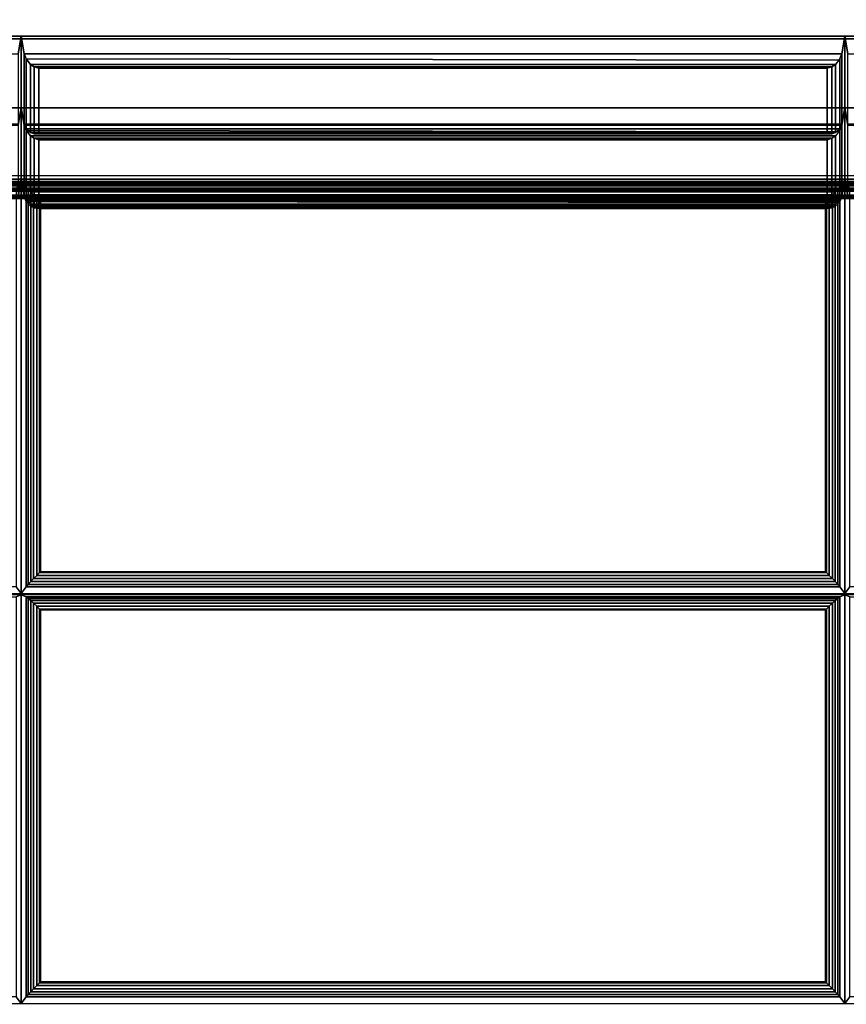
# Paper-space layout 'Layout1' of a CAD drawing. Extents: x -44.3 to 43.7, y -14 to 14.
# Drawn here: x -28.3 to -21.3, y 0 to 8.4 of the extents above; entities that cross this region are included whole.
import ezdxf

# ---------------------------------------------------------------- set-up
doc = ezdxf.new("R2010")
doc.units = 0
doc.layers.add('SEAT-FABRIC', color=5, linetype='CONTINUOUS')

psp = doc.layouts.get("Layout1")

# ---------------------------------------------------------------- linework, layer by layer
at = {"layer": 'SEAT-FABRIC', "color": 0, "linetype": 'CONTINUOUS'}
for points in [[(-42.1875, 11.9034, 14), (-14.4375, 11.9034, 14), (-14.4375, 7.0284, 14), (-42.1875, 7.0284, 14)], [(-42.1875, 11.875, 29.9957), (-42.1875, 8.2155, 29.9956), (-14.4375, 8.2155, 29.9956), (-14.4375, 11.875, 29.9957)], [(-42.1875, 11.8745, 12.5), (41.5626, 11.8745, 12.5), (41.5626, -13.8755, 12.5), (-42.1875, -13.8755, 12.5)], [(41.5626, 11.8745, 14), (-42.1875, 11.8745, 14), (-42.1875, -13.8755, 14), (41.5626, -13.8755, 14)], [(-42.3125, 8.1935, 29.8706), (-14.3125, 8.1935, 29.8706), (-14.4375, 8.2155, 29.9956), (-42.1875, 8.2155, 29.9956)], [(-28.3125, 8.2155, 29.9956), (-28.3125, 7.6078, 26.5488), (-35.3125, 7.6078, 26.5488), (-35.3125, 8.2155, 29.9956)], [(-35.3125, 8.2155, 29.9956), (-35.2866, 8.0666, 29.9956), (-28.3384, 8.0666, 29.9956), (-28.3125, 8.2155, 29.9956)], [(-28.3384, 8.0666, 29.9956), (-28.3384, 7.4678, 26.5998), (-28.3125, 7.6078, 26.5488), (-28.3125, 8.2155, 29.9956)], [(-21.3125, 8.2155, 29.9956), (-21.3125, 7.6078, 26.5488), (-28.3125, 7.6078, 26.5488), (-28.3125, 8.2155, 29.9956)], [(-28.3125, 8.2155, 29.9956), (-28.3125, 7.6078, 26.5488), (-28.2866, 7.4678, 26.5998), (-28.2866, 8.0666, 29.9956)], [(-28.3125, 8.2155, 29.9956), (-28.2866, 8.0666, 29.9956), (-21.3384, 8.0666, 29.9956), (-21.3125, 8.2155, 29.9956)], [(-21.3384, 8.0666, 29.9956), (-21.3384, 7.4678, 26.5998), (-21.3125, 7.6078, 26.5488), (-21.3125, 8.2155, 29.9956)], [(-14.3125, 8.2155, 29.9956), (-14.3125, 7.6078, 26.5488), (-21.3125, 7.6078, 26.5488), (-21.3125, 8.2155, 29.9956)], [(-21.3125, 8.2155, 29.9956), (-21.3125, 7.6078, 26.5488), (-21.2866, 7.4678, 26.5998), (-21.2866, 8.0666, 29.9956)], [(-21.3125, 8.2155, 29.9956), (-21.2866, 8.0666, 29.9956), (-14.3384, 8.0666, 29.9956), (-14.3125, 8.2155, 29.9956)], [(-42.3125, 8.1935, 29.8706), (-42.3125, 7, 23.102), (-14.3125, 7, 23.102), (-14.3125, 8.1935, 29.8706)], [(-28.2866, 8.0666, 29.9956), (-28.2866, 7.4678, 26.5998), (-28.2709, 7.4289, 26.6226), (-28.2709, 8.0222, 29.9874)], [(-28.2866, 8.0666, 29.9956), (-28.2709, 8.0222, 29.9874), (-21.3609, 8.0109, 29.9825), (-21.3384, 8.0666, 29.9956)], [(-21.3541, 8.0222, 29.9874), (-21.3541, 7.4289, 26.6226), (-21.3384, 7.4678, 26.5998), (-21.3384, 8.0666, 29.9956)], [(-28.2709, 8.0222, 29.9874), (-28.2709, 7.4289, 26.6226), (-28.2323, 7.3958, 26.6676), (-28.2323, 7.9758, 29.9565)], [(-28.2709, 8.0222, 29.9874), (-28.2323, 7.9758, 29.9565), (-21.3926, 7.9758, 29.9565), (-21.3609, 8.0109, 29.9825)], [(-28.2323, 7.9758, 29.9565), (-28.2323, 7.3958, 26.6676), (-28.201, 7.3866, 26.701), (-28.201, 7.9557, 29.9283)], [(-28.2323, 7.9758, 29.9565), (-28.201, 7.9557, 29.9283), (-21.4239, 7.9557, 29.9283), (-21.3926, 7.9758, 29.9565)], [(-28.201, 7.9557, 29.9283), (-28.201, 7.3866, 26.701), (-28.1635, 7.3874, 26.7389), (-28.1635, 7.9435, 29.8923)], [(-28.201, 7.9557, 29.9283), (-28.1635, 7.9435, 29.8923), (-21.4615, 7.9435, 29.8923), (-21.4239, 7.9557, 29.9283)], [(-21.4615, 7.9435, 29.8923), (-21.4615, 7.3874, 26.7389), (-21.4239, 7.3866, 26.701), (-21.4239, 7.9557, 29.9283)], [(-21.4239, 7.9557, 29.9283), (-21.4239, 7.3866, 26.701), (-21.3926, 7.3958, 26.6676), (-21.3926, 7.9758, 29.9565)], [(-21.3926, 7.9758, 29.9565), (-21.3926, 7.3958, 26.6676), (-21.3541, 7.4289, 26.6226), (-21.3541, 8.0222, 29.9874)], [(-28.1635, 7.9435, 29.8923), (-28.1635, 7.3874, 26.7389), (-21.4615, 7.3874, 26.7389), (-21.4615, 7.9435, 29.8923)], [(-28.3125, 7.6078, 26.5488), (-28.3125, 7, 23.102), (-35.3125, 7, 23.102), (-35.3125, 7.6078, 26.5488)], [(-35.3125, 7.6078, 26.5488), (-35.2866, 7.4588, 26.5488), (-28.3384, 7.4588, 26.5488), (-28.3125, 7.6078, 26.5488)], [(-35.2866, 7.4678, 26.5998), (-35.3125, 7.6078, 26.5488), (-28.3125, 7.6078, 26.5488), (-28.3384, 7.4678, 26.5998)], [(-28.3384, 7.4588, 26.5488), (-28.3384, 6.86, 23.1529), (-28.3125, 7, 23.102), (-28.3125, 7.6078, 26.5488)], [(-21.3125, 7.6078, 26.5488), (-21.3125, 7, 23.102), (-28.3125, 7, 23.102), (-28.3125, 7.6078, 26.5488)], [(-28.3125, 7.6078, 26.5488), (-28.3125, 7, 23.102), (-28.2866, 6.86, 23.1529), (-28.2866, 7.4588, 26.5488)], [(-28.3125, 7.6078, 26.5488), (-28.2866, 7.4588, 26.5488), (-21.3384, 7.4588, 26.5488), (-21.3125, 7.6078, 26.5488)], [(-28.2866, 7.4678, 26.5998), (-28.3125, 7.6078, 26.5488), (-21.3125, 7.6078, 26.5488), (-21.3384, 7.4678, 26.5998)], [(-21.3384, 7.4588, 26.5488), (-21.3384, 6.86, 23.1529), (-21.3125, 7, 23.102), (-21.3125, 7.6078, 26.5488)], [(-14.3125, 7.6078, 26.5488), (-14.3125, 7, 23.102), (-21.3125, 7, 23.102), (-21.3125, 7.6078, 26.5488)], [(-21.3125, 7.6078, 26.5488), (-21.3125, 7, 23.102), (-21.2866, 6.86, 23.1529), (-21.2866, 7.4588, 26.5488)], [(-21.3125, 7.6078, 26.5488), (-21.2866, 7.4588, 26.5488), (-14.3384, 7.4588, 26.5488), (-14.3125, 7.6078, 26.5488)], [(-21.2866, 7.4678, 26.5998), (-21.3125, 7.6078, 26.5488), (-14.3125, 7.6078, 26.5488), (-14.3384, 7.4678, 26.5998)], [(-28.2709, 7.4289, 26.6226), (-28.2866, 7.4678, 26.5998), (-21.3384, 7.4678, 26.5998), (-21.3541, 7.4289, 26.6226)], [(-28.2866, 7.4588, 26.5488), (-28.2866, 6.86, 23.1529), (-28.2709, 6.8211, 23.1758), (-28.2709, 7.4144, 26.5406)], [(-28.2866, 7.4588, 26.5488), (-28.2709, 7.4144, 26.5406), (-21.3609, 7.4032, 26.5357), (-21.3384, 7.4588, 26.5488)], [(-21.3541, 7.4144, 26.5406), (-21.3541, 6.8211, 23.1758), (-21.3384, 6.86, 23.1529), (-21.3384, 7.4588, 26.5488)], [(-28.2323, 7.3958, 26.6676), (-28.2709, 7.4289, 26.6226), (-21.3541, 7.4289, 26.6226), (-21.3926, 7.3958, 26.6676)], [(-28.2709, 7.4144, 26.5406), (-28.2709, 6.8211, 23.1758), (-28.2323, 6.7881, 23.2207), (-28.2323, 7.368, 26.5097)], [(-28.2709, 7.4144, 26.5406), (-28.2323, 7.368, 26.5097), (-21.3926, 7.368, 26.5097), (-21.3609, 7.4032, 26.5357)], [(-28.201, 7.3866, 26.701), (-28.2323, 7.3958, 26.6676), (-21.3926, 7.3958, 26.6676), (-21.4239, 7.3866, 26.701)], [(-28.2323, 7.368, 26.5097), (-28.2323, 6.7881, 23.2207), (-28.201, 6.7788, 23.2541), (-28.201, 7.3479, 26.4815)], [(-28.2323, 7.368, 26.5097), (-28.201, 7.3479, 26.4815), (-21.4239, 7.3479, 26.4815), (-21.3926, 7.368, 26.5097)], [(-28.1635, 7.3874, 26.7389), (-28.201, 7.3866, 26.701), (-21.4239, 7.3866, 26.701), (-21.4615, 7.3874, 26.7389)], [(-21.4239, 7.3479, 26.4815), (-21.4239, 6.7788, 23.2541), (-21.3926, 6.7881, 23.2207), (-21.3926, 7.368, 26.5097)], [(-21.3926, 7.368, 26.5097), (-21.3926, 6.7881, 23.2207), (-21.3541, 6.8211, 23.1758), (-21.3541, 7.4144, 26.5406)], [(-28.201, 7.3479, 26.4815), (-28.201, 6.7788, 23.2541), (-28.1635, 6.7797, 23.2921), (-28.1635, 7.3357, 26.4455)], [(-28.201, 7.3479, 26.4815), (-28.1635, 7.3357, 26.4455), (-21.4615, 7.3357, 26.4455), (-21.4239, 7.3479, 26.4815)], [(-28.1635, 7.3357, 26.4455), (-28.1635, 6.7797, 23.2921), (-21.4615, 6.7797, 23.2921), (-21.4615, 7.3357, 26.4455)], [(-21.4615, 7.3357, 26.4455), (-21.4615, 6.7797, 23.2921), (-21.4239, 6.7788, 23.2541), (-21.4239, 7.3479, 26.4815)], [(-42.3125, 7, 23.102), (-42.3125, 7, 14.125), (-14.3125, 7, 14.125), (-14.3125, 7, 23.102)], [(-42.1892, 6.9165, 14.0168), (-14.4392, 6.9165, 14.0168), (-14.4381, 6.9622, 14.0626), (-42.1881, 6.9622, 14.0626)], [(-14.4384, 6.979, 15.9702), (-14.4384, 6.979, 14.125), (-42.1884, 6.979, 14.125), (-42.1884, 6.979, 15.9702)], [(-42.1881, 6.9622, 14.0626), (-14.4381, 6.9622, 14.0626), (-14.4384, 6.979, 14.125), (-42.1884, 6.979, 14.125)], [(-42.1884, 6.964, 16.0296), (-14.4384, 6.964, 16.0296), (-14.4384, 6.979, 15.9702), (-42.1884, 6.979, 15.9702)], [(-42.1884, 6.9227, 16.0747), (-14.4444, 6.9227, 16.0747), (-14.4384, 6.964, 16.0296), (-42.1884, 6.964, 16.0296)], [(-42.1875, 6.9785, 14.125), (-14.4375, 6.9785, 14.125), (-14.4375, 6.9618, 14.0625), (-42.1875, 6.9618, 14.0625)], [(-14.4375, 6.9785, 16.0847), (-14.4375, 6.9785, 14.125), (-42.1875, 6.9785, 14.125), (-42.1875, 6.9785, 16.0847)], [(-42.1875, 6.9618, 14.0625), (-14.4375, 6.9618, 14.0625), (-14.4375, 6.916, 14.0167), (-42.1875, 6.916, 14.0167)], [(-14.4375, 6.961, 15.9702), (-14.4375, 6.961, 14.125), (-42.1875, 6.961, 14.125), (-42.1875, 6.961, 15.9702)], [(-42.1872, 6.9443, 14.0625), (-14.4372, 6.9443, 14.0625), (-14.4375, 6.961, 14.125), (-42.1875, 6.961, 14.125)], [(-42.1875, 6.946, 16.0295), (-14.4375, 6.946, 16.0295), (-14.4375, 6.961, 15.9702), (-42.1875, 6.961, 15.9702)], [(-28.3125, 7, 19.602), (-28.3125, 7, 16.102), (-35.3125, 7, 16.102), (-35.3125, 7, 19.602)], [(-35.2866, 6.8533, 16.1278), (-35.3125, 7, 16.102), (-28.3125, 7, 16.102), (-28.3384, 6.8533, 16.1278)], [(-35.3125, 7, 19.602), (-35.2866, 6.8533, 19.5761), (-28.3384, 6.8533, 19.5761), (-28.3125, 7, 19.602)], [(-28.3125, 7, 23.102), (-28.3125, 7, 19.602), (-35.3125, 7, 19.602), (-35.3125, 7, 23.102)], [(-35.2866, 6.8533, 19.6278), (-35.3125, 7, 19.602), (-28.3125, 7, 19.602), (-28.3384, 6.8533, 19.6278)], [(-35.3125, 7, 23.102), (-35.2866, 6.8533, 23.0761), (-28.3384, 6.8533, 23.0761), (-28.3125, 7, 23.102)], [(-35.2866, 6.86, 23.1529), (-35.3125, 7, 23.102), (-28.3125, 7, 23.102), (-28.3384, 6.86, 23.1529)], [(-28.3546, 6.9245, 16.1219), (-28.3125, 6.9528, 15.9615), (-35.3125, 6.9528, 15.9615), (-35.2703, 6.9245, 16.1219)], [(-28.3546, 3.5352, 16.4185), (-28.3125, 3.4795, 16.2654), (-28.3125, 6.9528, 15.9615), (-28.3546, 6.9245, 16.1219)], [(-28.3384, 6.8533, 19.5761), (-28.3384, 6.8533, 16.1278), (-28.3125, 7, 16.102), (-28.3125, 7, 19.602)], [(-28.3384, 6.8533, 23.0761), (-28.3384, 6.8533, 19.6278), (-28.3125, 7, 19.602), (-28.3125, 7, 23.102)], [(-21.3125, 7, 19.602), (-21.3125, 7, 16.102), (-28.3125, 7, 16.102), (-28.3125, 7, 19.602)], [(-28.2866, 6.8533, 16.1278), (-28.3125, 7, 16.102), (-21.3125, 7, 16.102), (-21.3384, 6.8533, 16.1278)], [(-28.3125, 7, 19.602), (-28.3125, 7, 16.102), (-28.2866, 6.8533, 16.1278), (-28.2866, 6.8533, 19.5761)], [(-28.3125, 7, 19.602), (-28.2866, 6.8533, 19.5761), (-21.3384, 6.8533, 19.5761), (-21.3125, 7, 19.602)], [(-21.3125, 7, 23.102), (-21.3125, 7, 19.602), (-28.3125, 7, 19.602), (-28.3125, 7, 23.102)], [(-28.2866, 6.8533, 19.6278), (-28.3125, 7, 19.602), (-21.3125, 7, 19.602), (-21.3384, 6.8533, 19.6278)], [(-28.3125, 7, 23.102), (-28.3125, 7, 19.602), (-28.2866, 6.8533, 19.6278), (-28.2866, 6.8533, 23.0761)], [(-28.3125, 7, 23.102), (-28.2866, 6.8533, 23.0761), (-21.3384, 6.8533, 23.0761), (-21.3125, 7, 23.102)], [(-28.2866, 6.86, 23.1529), (-28.3125, 7, 23.102), (-21.3125, 7, 23.102), (-21.3384, 6.86, 23.1529)], [(-28.2703, 6.9245, 16.1219), (-28.3125, 6.9528, 15.9615), (-28.3125, 3.4795, 16.2654), (-28.2703, 3.5352, 16.4185)], [(-21.3546, 6.9245, 16.1219), (-21.3125, 6.9528, 15.9615), (-28.3125, 6.9528, 15.9615), (-28.2703, 6.9245, 16.1219)], [(-21.3546, 3.5352, 16.4185), (-21.3125, 3.4795, 16.2654), (-21.3125, 6.9528, 15.9615), (-21.3546, 6.9245, 16.1219)], [(-21.3384, 6.8533, 19.5761), (-21.3384, 6.8533, 16.1278), (-21.3125, 7, 16.102), (-21.3125, 7, 19.602)], [(-21.3384, 6.8533, 23.0761), (-21.3384, 6.8533, 19.6278), (-21.3125, 7, 19.602), (-21.3125, 7, 23.102)], [(-14.3125, 7, 19.602), (-14.3125, 7, 16.102), (-21.3125, 7, 16.102), (-21.3125, 7, 19.602)], [(-21.2866, 6.8533, 16.1278), (-21.3125, 7, 16.102), (-14.3125, 7, 16.102), (-14.3384, 6.8533, 16.1278)], [(-21.3125, 7, 19.602), (-21.3125, 7, 16.102), (-21.2866, 6.8533, 16.1278), (-21.2866, 6.8533, 19.5761)], [(-21.3125, 7, 19.602), (-21.2866, 6.8533, 19.5761), (-14.3384, 6.8533, 19.5761), (-14.3125, 7, 19.602)], [(-14.3125, 7, 23.102), (-14.3125, 7, 19.602), (-21.3125, 7, 19.602), (-21.3125, 7, 23.102)], [(-21.2866, 6.8533, 19.6278), (-21.3125, 7, 19.602), (-14.3125, 7, 19.602), (-14.3384, 6.8533, 19.6278)], [(-21.3125, 7, 23.102), (-21.3125, 7, 19.602), (-21.2866, 6.8533, 19.6278), (-21.2866, 6.8533, 23.0761)], [(-21.3125, 7, 23.102), (-21.2866, 6.8533, 23.0761), (-14.3384, 6.8533, 23.0761), (-14.3125, 7, 23.102)], [(-21.2866, 6.86, 23.1529), (-21.3125, 7, 23.102), (-14.3125, 7, 23.102), (-14.3384, 6.86, 23.1529)], [(-21.2703, 6.9245, 16.1219), (-21.3125, 6.9528, 15.9615), (-21.3125, 3.4795, 16.2654), (-21.2703, 3.5352, 16.4185)], [(-42.1914, 6.8541, 14), (-14.4414, 6.8541, 14), (-14.4392, 6.9165, 14.0168), (-42.1892, 6.9165, 14.0168)], [(-42.1905, 6.8361, 14), (-14.4405, 6.8361, 14), (-14.4383, 6.8985, 14.0168), (-42.1883, 6.8985, 14.0168)], [(-42.1884, 6.8649, 16.0948), (-14.4384, 6.8649, 16.0948), (-14.4444, 6.9227, 16.0747), (-42.1884, 6.9227, 16.0747)], [(-42.1884, 6.8649, 16.0948), (-42.1884, -3.4771, 16.9996), (-14.4384, -3.4771, 16.9996), (-14.4384, 6.8649, 16.0948)], [(-42.1883, 6.8985, 14.0168), (-14.4383, 6.8985, 14.0168), (-14.4372, 6.9443, 14.0625), (-42.1872, 6.9443, 14.0625)], [(-42.1875, 6.916, 14.0167), (-14.4375, 6.916, 14.0167), (-14.4375, 6.8535, 14), (-42.1875, 6.8535, 14)], [(-42.1875, 6.9047, 16.0746), (-14.4435, 6.9047, 16.0746), (-14.4375, 6.946, 16.0295), (-42.1875, 6.946, 16.0295)], [(-42.1875, 6.8469, 16.0947), (-14.4375, 6.8469, 16.0947), (-14.4435, 6.9047, 16.0746), (-42.1875, 6.9047, 16.0746)], [(-28.2527, 3.556, 16.455), (-28.2527, 6.9103, 16.1616), (-28.2703, 6.9245, 16.1219), (-28.2703, 3.5352, 16.4185)], [(-28.2703, 6.9245, 16.1219), (-28.2527, 6.9103, 16.1616), (-21.3722, 6.9103, 16.1616), (-21.3546, 6.9245, 16.1219)], [(-28.2313, 3.5794, 16.477), (-28.2313, 6.8911, 16.1873), (-28.2527, 6.9103, 16.1616), (-28.2527, 3.556, 16.455)], [(-28.2527, 6.9103, 16.1616), (-28.2313, 6.8911, 16.1873), (-21.3936, 6.8911, 16.1873), (-21.3722, 6.9103, 16.1616)], [(-28.2069, 3.6052, 16.4914), (-28.2069, 6.8682, 16.2059), (-28.2313, 6.8911, 16.1873), (-28.2313, 3.5794, 16.477)], [(-28.2313, 6.8911, 16.1873), (-28.2069, 6.8682, 16.2059), (-21.418, 6.8682, 16.2059), (-21.3936, 6.8911, 16.1873)], [(-28.1809, 3.632, 16.499), (-28.1809, 6.8431, 16.2181), (-28.2069, 6.8682, 16.2059), (-28.2069, 3.6052, 16.4914)], [(-28.2069, 6.8682, 16.2059), (-28.1809, 6.8431, 16.2181), (-21.4441, 6.8431, 16.2181), (-21.418, 6.8682, 16.2059)], [(-21.418, 3.6052, 16.4914), (-21.418, 6.8682, 16.2059), (-21.4441, 6.8431, 16.2181), (-21.4441, 3.632, 16.499)], [(-21.3936, 3.5794, 16.477), (-21.3936, 6.8911, 16.1873), (-21.418, 6.8682, 16.2059), (-21.418, 3.6052, 16.4914)], [(-21.3722, 3.556, 16.455), (-21.3722, 6.9103, 16.1616), (-21.3936, 6.8911, 16.1873), (-21.3936, 3.5794, 16.477)], [(-21.3546, 3.5352, 16.4185), (-21.3546, 6.9245, 16.1219), (-21.3722, 6.9103, 16.1616), (-21.3722, 3.556, 16.455)], [(-42.1875, 6.8535, 14), (-14.4375, 6.8535, 14), (-14.4375, -13.875, 14), (-42.1875, -13.875, 14)], [(-42.1875, 6.8469, 16.0947), (-42.1875, -3.4951, 16.9995), (-14.4375, -3.4951, 16.9995), (-14.4375, 6.8469, 16.0947)], [(-28.2709, 6.8211, 23.1758), (-28.2866, 6.86, 23.1529), (-21.3384, 6.86, 23.1529), (-21.3541, 6.8211, 23.1758)], [(-28.2709, 6.811, 16.1436), (-28.2866, 6.8533, 16.1278), (-21.3384, 6.8533, 16.1278), (-21.3541, 6.811, 16.1436)], [(-28.2866, 6.8533, 19.5761), (-28.2866, 6.8533, 16.1278), (-28.2709, 6.811, 16.1436), (-28.2709, 6.811, 19.5603)], [(-28.2866, 6.8533, 19.5761), (-28.2709, 6.811, 19.5603), (-21.3609, 6.8008, 19.5536), (-21.3384, 6.8533, 19.5761)], [(-28.2709, 6.811, 19.6436), (-28.2866, 6.8533, 19.6278), (-21.3384, 6.8533, 19.6278), (-21.3541, 6.811, 19.6436)], [(-28.2866, 6.8533, 23.0761), (-28.2866, 6.8533, 19.6278), (-28.2709, 6.811, 19.6436), (-28.2709, 6.811, 23.0603)], [(-28.2866, 6.8533, 23.0761), (-28.2709, 6.811, 23.0603), (-21.3609, 6.8008, 23.0536), (-21.3384, 6.8533, 23.0761)], [(-28.2323, 6.7881, 23.2207), (-28.2709, 6.8211, 23.1758), (-21.3541, 6.8211, 23.1758), (-21.3926, 6.7881, 23.2207)], [(-28.2323, 6.7707, 16.1821), (-28.2709, 6.811, 16.1436), (-21.3541, 6.811, 16.1436), (-21.3926, 6.7707, 16.1821)], [(-28.2709, 6.811, 19.5603), (-28.2709, 6.811, 16.1436), (-28.2323, 6.7707, 16.1821), (-28.2323, 6.7707, 19.5218)], [(-28.2709, 6.811, 19.5603), (-28.2323, 6.7707, 19.5218), (-21.3926, 6.7707, 19.5218), (-21.3609, 6.8008, 19.5536)], [(-28.2323, 6.7707, 19.6821), (-28.2709, 6.811, 19.6436), (-21.3541, 6.811, 19.6436), (-21.3926, 6.7707, 19.6821)], [(-28.2709, 6.811, 23.0603), (-28.2709, 6.811, 19.6436), (-28.2323, 6.7707, 19.6821), (-28.2323, 6.7707, 23.0218)], [(-28.2709, 6.811, 23.0603), (-28.2323, 6.7707, 23.0218), (-21.3926, 6.7707, 23.0218), (-21.3609, 6.8008, 23.0536)], [(-28.201, 6.7788, 23.2541), (-28.2323, 6.7881, 23.2207), (-21.3926, 6.7881, 23.2207), (-21.4239, 6.7788, 23.2541)], [(-28.1635, 6.7797, 23.2921), (-28.201, 6.7788, 23.2541), (-21.4239, 6.7788, 23.2541), (-21.4615, 6.7797, 23.2921)], [(-28.1563, 3.6568, 16.5006), (-28.1563, 6.819, 16.224), (-28.1809, 6.8431, 16.2181), (-28.1809, 3.632, 16.499)], [(-28.1809, 6.8431, 16.2181), (-28.1563, 6.819, 16.224), (-21.4686, 6.819, 16.224), (-21.4441, 6.8431, 16.2181)], [(-28.1496, 3.6635, 16.5002), (-28.1496, 6.8123, 16.2248), (-28.1563, 6.819, 16.224), (-28.1563, 3.6568, 16.5006)], [(-28.1563, 6.819, 16.224), (-28.1496, 6.8123, 16.2248), (-21.4754, 6.8123, 16.2248), (-21.4686, 6.819, 16.224)], [(-21.4754, 3.6635, 16.5002), (-21.4754, 6.8123, 16.2248), (-28.1496, 6.8123, 16.2248), (-28.1496, 3.6635, 16.5002)], [(-21.4686, 3.6568, 16.5006), (-21.4686, 6.819, 16.224), (-21.4754, 6.8123, 16.2248), (-21.4754, 3.6635, 16.5002)], [(-21.4441, 3.632, 16.499), (-21.4441, 6.8431, 16.2181), (-21.4686, 6.819, 16.224), (-21.4686, 3.6568, 16.5006)], [(-21.3926, 6.7707, 19.5218), (-21.3926, 6.7707, 16.1821), (-21.3541, 6.811, 16.1436), (-21.3541, 6.811, 19.5603)], [(-21.3926, 6.7707, 23.0218), (-21.3926, 6.7707, 19.6821), (-21.3541, 6.811, 19.6436), (-21.3541, 6.811, 23.0603)], [(-21.3541, 6.811, 19.5603), (-21.3541, 6.811, 16.1436), (-21.3384, 6.8533, 16.1278), (-21.3384, 6.8533, 19.5761)], [(-21.3541, 6.811, 23.0603), (-21.3541, 6.811, 19.6436), (-21.3384, 6.8533, 19.6278), (-21.3384, 6.8533, 23.0761)], [(-28.201, 6.7558, 16.2134), (-28.2323, 6.7707, 16.1821), (-21.3926, 6.7707, 16.1821), (-21.4239, 6.7558, 16.2134)], [(-28.2323, 6.7707, 19.5218), (-28.2323, 6.7707, 16.1821), (-28.201, 6.7558, 16.2134), (-28.201, 6.7558, 19.4905)], [(-28.2323, 6.7707, 19.5218), (-28.201, 6.7558, 19.4905), (-21.4239, 6.7558, 19.4905), (-21.3926, 6.7707, 19.5218)], [(-28.201, 6.7558, 19.7134), (-28.2323, 6.7707, 19.6821), (-21.3926, 6.7707, 19.6821), (-21.4239, 6.7558, 19.7134)], [(-28.2323, 6.7707, 23.0218), (-28.2323, 6.7707, 19.6821), (-28.201, 6.7558, 19.7134), (-28.201, 6.7558, 22.9905)], [(-28.2323, 6.7707, 23.0218), (-28.201, 6.7558, 22.9905), (-21.4239, 6.7558, 22.9905), (-21.3926, 6.7707, 23.0218)], [(-28.1635, 6.75, 16.2509), (-28.201, 6.7558, 16.2134), (-21.4239, 6.7558, 16.2134), (-21.4615, 6.75, 16.2509)], [(-28.201, 6.7558, 19.4905), (-28.201, 6.7558, 16.2134), (-28.1635, 6.75, 16.2509), (-28.1635, 6.75, 19.453)], [(-28.201, 6.7558, 19.4905), (-28.1635, 6.75, 19.453), (-21.4615, 6.75, 19.453), (-21.4239, 6.7558, 19.4905)], [(-28.1635, 6.75, 19.7509), (-28.201, 6.7558, 19.7134), (-21.4239, 6.7558, 19.7134), (-21.4615, 6.75, 19.7509)], [(-28.201, 6.7558, 22.9905), (-28.201, 6.7558, 19.7134), (-28.1635, 6.75, 19.7509), (-28.1635, 6.75, 22.953)], [(-28.201, 6.7558, 22.9905), (-28.1635, 6.75, 22.953), (-21.4615, 6.75, 22.953), (-21.4239, 6.7558, 22.9905)], [(-28.1635, 6.75, 19.453), (-28.1635, 6.75, 16.2509), (-21.4615, 6.75, 16.2509), (-21.4615, 6.75, 19.453)], [(-28.1635, 6.75, 22.953), (-28.1635, 6.75, 19.7509), (-21.4615, 6.75, 19.7509), (-21.4615, 6.75, 22.953)], [(-21.4615, 6.75, 19.453), (-21.4615, 6.75, 16.2509), (-21.4239, 6.7558, 16.2134), (-21.4239, 6.7558, 19.4905)], [(-21.4615, 6.75, 22.953), (-21.4615, 6.75, 19.7509), (-21.4239, 6.7558, 19.7134), (-21.4239, 6.7558, 22.9905)], [(-21.4239, 6.7558, 19.4905), (-21.4239, 6.7558, 16.2134), (-21.3926, 6.7707, 16.1821), (-21.3926, 6.7707, 19.5218)], [(-21.4239, 6.7558, 22.9905), (-21.4239, 6.7558, 19.7134), (-21.3926, 6.7707, 19.6821), (-21.3926, 6.7707, 23.0218)], [(-21.3936, 3.5794, 16.477), (-21.418, 3.6052, 16.4914), (-28.2069, 3.6052, 16.4914), (-28.2313, 3.5794, 16.477)], [(-21.418, 3.6052, 16.4914), (-21.4441, 3.632, 16.499), (-28.1809, 3.632, 16.499), (-28.2069, 3.6052, 16.4914)], [(-21.4441, 3.632, 16.499), (-21.4686, 3.6568, 16.5006), (-28.1563, 3.6568, 16.5006), (-28.1809, 3.632, 16.499)], [(-21.4686, 3.6568, 16.5006), (-21.4754, 3.6635, 16.5002), (-28.1496, 3.6635, 16.5002), (-28.1563, 3.6568, 16.5006)], [(-35.2703, 3.5352, 16.4185), (-35.3125, 3.4795, 16.2654), (-28.3125, 3.4795, 16.2654), (-28.3546, 3.5352, 16.4185)], [(-28.2703, 3.5352, 16.4185), (-28.3125, 3.4795, 16.2654), (-21.3125, 3.4795, 16.2654), (-21.3546, 3.5352, 16.4185)], [(-21.3546, 3.5352, 16.4185), (-21.3722, 3.556, 16.455), (-28.2527, 3.556, 16.455), (-28.2703, 3.5352, 16.4185)], [(-21.3722, 3.556, 16.455), (-21.3936, 3.5794, 16.477), (-28.2313, 3.5794, 16.477), (-28.2527, 3.556, 16.455)], [(-21.2703, 3.5352, 16.4185), (-21.3125, 3.4795, 16.2654), (-14.3125, 3.4795, 16.2654), (-14.3546, 3.5352, 16.4185)], [(-28.3546, 3.4512, 16.4258), (-28.3125, 3.4662, 16.2665), (-35.3125, 3.4662, 16.2665), (-35.2703, 3.4512, 16.4258)], [(-28.3546, 0.0485, 16.7235), (-28.3125, -0.0072, 16.5704), (-28.3125, 3.4662, 16.2665), (-28.3546, 3.4512, 16.4258)], [(-21.3546, 3.4512, 16.4258), (-21.3125, 3.4662, 16.2665), (-28.3125, 3.4662, 16.2665), (-28.2703, 3.4512, 16.4258)], [(-28.2703, 3.4512, 16.4258), (-28.3125, 3.4662, 16.2665), (-28.3125, -0.0072, 16.5704), (-28.2703, 0.0485, 16.7235)], [(-28.2703, 3.4512, 16.4258), (-28.2703, 0.0485, 16.7235), (-28.2527, 0.0693, 16.7601), (-28.2527, 3.437, 16.4654)], [(-28.2703, 3.4512, 16.4258), (-28.2527, 3.437, 16.4654), (-21.3722, 3.437, 16.4654), (-21.3546, 3.4512, 16.4258)], [(-28.2527, 3.437, 16.4654), (-28.2527, 0.0693, 16.7601), (-28.2313, 0.0927, 16.7821), (-28.2313, 3.4178, 16.4912)], [(-28.2527, 3.437, 16.4654), (-28.2313, 3.4178, 16.4912), (-21.3936, 3.4178, 16.4912), (-21.3722, 3.437, 16.4654)], [(-21.3936, 3.4178, 16.4912), (-21.3936, 0.0927, 16.7821), (-21.3722, 0.0693, 16.7601), (-21.3722, 3.437, 16.4654)], [(-21.3722, 3.437, 16.4654), (-21.3722, 0.0693, 16.7601), (-21.3546, 0.0485, 16.7235), (-21.3546, 3.4512, 16.4258)], [(-21.3546, 0.0485, 16.7235), (-21.3125, -0.0072, 16.5704), (-21.3125, 3.4662, 16.2665), (-21.3546, 3.4512, 16.4258)], [(-14.3546, 3.4512, 16.4258), (-14.3125, 3.4662, 16.2665), (-21.3125, 3.4662, 16.2665), (-21.2703, 3.4512, 16.4258)], [(-21.2703, 3.4512, 16.4258), (-21.3125, 3.4662, 16.2665), (-21.3125, -0.0072, 16.5704), (-21.2703, 0.0485, 16.7235)], [(-28.2313, 3.4178, 16.4912), (-28.2313, 0.0927, 16.7821), (-28.2069, 0.1185, 16.7964), (-28.2069, 3.3949, 16.5098)], [(-28.2313, 3.4178, 16.4912), (-28.2069, 3.3949, 16.5098), (-21.418, 3.3949, 16.5098), (-21.3936, 3.4178, 16.4912)], [(-28.2069, 3.3949, 16.5098), (-28.2069, 0.1185, 16.7964), (-28.1809, 0.1453, 16.804), (-28.1809, 3.3698, 16.5219)], [(-28.2069, 3.3949, 16.5098), (-28.1809, 3.3698, 16.5219), (-21.4441, 3.3698, 16.5219), (-21.418, 3.3949, 16.5098)], [(-28.1809, 3.3698, 16.5219), (-28.1809, 0.1453, 16.804), (-28.1563, 0.1701, 16.8057), (-28.1563, 3.3457, 16.5279)], [(-28.1809, 3.3698, 16.5219), (-28.1563, 3.3457, 16.5279), (-21.4686, 3.3457, 16.5279), (-21.4441, 3.3698, 16.5219)], [(-21.4686, 3.3457, 16.5279), (-21.4686, 0.1701, 16.8057), (-21.4441, 0.1453, 16.804), (-21.4441, 3.3698, 16.5219)], [(-21.4441, 3.3698, 16.5219), (-21.4441, 0.1453, 16.804), (-21.418, 0.1185, 16.7964), (-21.418, 3.3949, 16.5098)], [(-21.418, 3.3949, 16.5098), (-21.418, 0.1185, 16.7964), (-21.3936, 0.0927, 16.7821), (-21.3936, 3.4178, 16.4912)], [(-28.1563, 3.3457, 16.5279), (-28.1563, 0.1701, 16.8057), (-28.1496, 0.1768, 16.8053), (-28.1496, 3.339, 16.5286)], [(-28.1563, 3.3457, 16.5279), (-28.1496, 3.339, 16.5286), (-21.4754, 3.339, 16.5286), (-21.4686, 3.3457, 16.5279)], [(-28.1496, 3.339, 16.5286), (-28.1496, 0.1768, 16.8053), (-21.4754, 0.1768, 16.8053), (-21.4754, 3.339, 16.5286)], [(-21.4754, 3.339, 16.5286), (-21.4754, 0.1768, 16.8053), (-21.4686, 0.1701, 16.8057), (-21.4686, 3.3457, 16.5279)], [(-21.4441, 0.1453, 16.804), (-21.4686, 0.1701, 16.8057), (-28.1563, 0.1701, 16.8057), (-28.1809, 0.1453, 16.804)], [(-21.4686, 0.1701, 16.8057), (-21.4754, 0.1768, 16.8053), (-28.1496, 0.1768, 16.8053), (-28.1563, 0.1701, 16.8057)], [(-21.3722, 0.0693, 16.7601), (-21.3936, 0.0927, 16.7821), (-28.2313, 0.0927, 16.7821), (-28.2527, 0.0693, 16.7601)], [(-21.3936, 0.0927, 16.7821), (-21.418, 0.1185, 16.7964), (-28.2069, 0.1185, 16.7964), (-28.2313, 0.0927, 16.7821)], [(-21.418, 0.1185, 16.7964), (-21.4441, 0.1453, 16.804), (-28.1809, 0.1453, 16.804), (-28.2069, 0.1185, 16.7964)], [(-35.2703, 0.0485, 16.7235), (-35.3125, -0.0072, 16.5704), (-28.3125, -0.0072, 16.5704), (-28.3546, 0.0485, 16.7235)], [(-28.2703, 0.0485, 16.7235), (-28.3125, -0.0072, 16.5704), (-21.3125, -0.0072, 16.5704), (-21.3546, 0.0485, 16.7235)], [(-21.3546, 0.0485, 16.7235), (-21.3722, 0.0693, 16.7601), (-28.2527, 0.0693, 16.7601), (-28.2703, 0.0485, 16.7235)], [(-21.2703, 0.0485, 16.7235), (-21.3125, -0.0072, 16.5704), (-14.3125, -0.0072, 16.5704), (-14.3546, 0.0485, 16.7235)]]:
    psp.add_3dface(points, dxfattribs=at)
for points, invisible_edges in [([(-14.3125, 6.8535, 16.0957), (-14.4375, 6.9785, 16.0847), (-42.1875, 6.9785, 16.0847), (-42.3125, 6.8535, 16.0957)], 13), ([(-14.3125, 6.8535, 16.0957), (-42.3125, 6.8535, 16.0957), (-42.3125, -3.483, 17), (-14.3125, -3.483, 17)], 1)]:
    psp.add_3dface(points, dxfattribs=dict(at, invisible_edges=invisible_edges))

doc.saveas('drawing.dxf')
